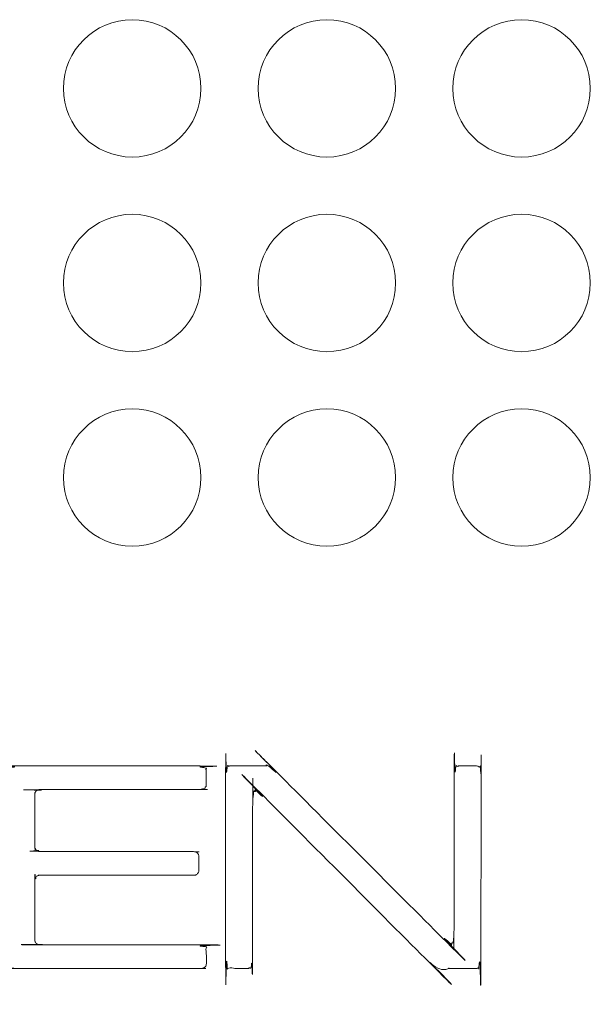
# Model space of a CAD drawing. Units: millimetres. Extents: x -144 to 144, y -101 to 101.
# Drawn here: x -88 to -86, y -32 to -28 of the extents above; entities that cross this region are included whole.
import ezdxf

# ---------------------------------------------------------------- set-up
doc = ezdxf.new("R2010")
doc.units = ezdxf.units.MM
doc.header["$LTSCALE"] = 12.7
doc.layers.add('LAGER_1', color=7, linetype='Continuous', lineweight=18)

msp = doc.modelspace()

# ---------------------------------------------------------------- linework, layer by layer
at = {"layer": 'LAGER_1', "color": 7, "linetype": 'Continuous', "lineweight": 5}
for centre in [(-87.4892, -28.6979), (-86.8092, -28.6979), (-86.1292, -28.6979), (-87.4892, -29.378), (-86.8092, -29.378), (-86.1292, -29.378), (-87.4892, -30.058), (-86.8092, -30.058), (-86.1292, -30.058)]:
    msp.add_circle(centre, 0.24, dxfattribs=at)
for points, knots in [([(-87.0236, -31.0654), (-87.0218, -31.0655), (-87.0182, -31.0659), (-87.0146, -31.0667), (-87.0091, -31.0684), (-87.0037, -31.0709), (-87.0004, -31.0727), (-86.9974, -31.0748), (-86.9952, -31.0766), (-86.9941, -31.0777), (-86.3979, -31.6759), (-86.3929, -31.6797), (-86.3885, -31.6823), (-86.3857, -31.6837), (-86.3829, -31.6849), (-86.3803, -31.6857), (-86.3783, -31.6861), (-86.377, -31.6862), (-86.3755, -31.6863), (-86.3742, -31.6859), (-86.3732, -31.6856), (-86.3718, -31.6848), (-86.37, -31.6834), (-86.3685, -31.6815), (-86.3673, -31.6792), (-86.3663, -31.6766), (-86.3656, -31.6738), (-86.3652, -31.6707), (-86.3651, -31.0806), (-86.3643, -31.0772), (-86.3631, -31.0744), (-86.3614, -31.0719), (-86.3593, -31.0697), (-86.3568, -31.0679), (-86.3541, -31.0666), (-86.3511, -31.0657), (-86.3487, -31.0654), (-86.3176, -31.0655), (-86.2871, -31.0654), (-86.2847, -31.0657), (-86.2817, -31.0666), (-86.279, -31.0679), (-86.2766, -31.0697), (-86.2745, -31.0719), (-86.2729, -31.0744), (-86.2716, -31.0772), (-86.271, -31.0799), (-86.2708, -31.0818), (-86.2708, -31.0832), (-86.2708, -31.7584), (-86.2717, -31.762), (-86.273, -31.7647), (-86.2748, -31.7672), (-86.2769, -31.7693), (-86.2793, -31.771), (-86.2821, -31.7723), (-86.2851, -31.7731), (-86.2873, -31.7733), (-86.4148, -31.7733), (-86.4177, -31.773), (-86.4213, -31.7724), (-86.425, -31.7714), (-86.4305, -31.7695), (-86.4356, -31.7668), (-86.4387, -31.7648), (-86.4409, -31.7632), (-86.4423, -31.762), (-87.0369, -31.1643), (-87.0412, -31.1608), (-87.0454, -31.1582), (-87.0482, -31.1566), (-87.0509, -31.1554), (-87.0535, -31.1544), (-87.0553, -31.1539), (-87.057, -31.1536), (-87.0589, -31.1536), (-87.0603, -31.1539), (-87.0612, -31.1543), (-87.0626, -31.155), (-87.0642, -31.1565), (-87.0656, -31.1584), (-87.0668, -31.1607), (-87.0678, -31.1632), (-87.0684, -31.1661), (-87.0688, -31.1692), (-87.0688, -31.7584), (-87.0698, -31.762), (-87.0711, -31.7647), (-87.0728, -31.7672), (-87.0749, -31.7693), (-87.0774, -31.771), (-87.0802, -31.7723), (-87.0824, -31.7729), (-87.0847, -31.7733), (-87.1156, -31.7733), (-87.1478, -31.7733), (-87.1512, -31.7726), (-87.154, -31.7714), (-87.1565, -31.7698), (-87.1587, -31.7678), (-87.1605, -31.7654), (-87.1619, -31.7627), (-87.1629, -31.7597), (-87.1632, -31.7572), (-87.1632, -31.081), (-87.1626, -31.078), (-87.1615, -31.0751), (-87.1599, -31.0725), (-87.1579, -31.0703), (-87.1556, -31.0684), (-87.153, -31.0669), (-87.1501, -31.0659), (-87.1472, -31.0654), (-87.1445, -31.0654), (-87.0841, -31.0654), (-87.0236, -31.0654)], [0, 0, 0, 1, 2, 3, 4, 5, 6, 7, 8, 9, 10, 11, 12, 13, 14, 15, 16, 17, 18, 19, 20, 21, 22, 23, 24, 25, 26, 27, 28, 29, 30, 31, 32, 33, 34, 35, 36, 37, 38, 39, 40, 41, 42, 43, 44, 45, 46, 47, 48, 49, 50, 51, 52, 53, 54, 55, 56, 57, 58, 59, 60, 61, 62, 63, 64, 65, 66, 67, 68, 69, 70, 71, 72, 73, 74, 75, 76, 77, 78, 79, 80, 81, 82, 83, 84, 85, 86, 87, 88, 89, 90, 91, 92, 93, 94, 95, 96, 97, 98, 99, 100, 101, 102, 103, 104, 105, 106, 107, 108, 109, 110, 111, 112, 112, 113, 113, 113]), ([(-87.9243, -31.0828), (-87.9243, -31.0819), (-87.924, -31.0796), (-87.9232, -31.0767), (-87.922, -31.0741), (-87.9203, -31.0717), (-87.9183, -31.0696), (-87.9159, -31.0679), (-87.9133, -31.0666), (-87.9105, -31.0658), (-87.9081, -31.0655), (-87.2462, -31.0655), (-87.2428, -31.0664), (-87.2401, -31.0676), (-87.2377, -31.0692), (-87.2356, -31.0712), (-87.2338, -31.0735), (-87.2324, -31.076), (-87.2315, -31.0789), (-87.2311, -31.0816), (-87.2311, -31.1068), (-87.2311, -31.132), (-87.2314, -31.1345), (-87.2323, -31.1373), (-87.2336, -31.1399), (-87.2353, -31.1423), (-87.2374, -31.1443), (-87.2398, -31.1459), (-87.2424, -31.1472), (-87.2453, -31.148), (-87.2475, -31.1482), (-87.8137, -31.1482), (-87.8161, -31.1485), (-87.8189, -31.1494), (-87.8215, -31.1507), (-87.8238, -31.1524), (-87.8258, -31.1545), (-87.8275, -31.1569), (-87.8287, -31.1595), (-87.8295, -31.1624), (-87.8298, -31.1648), (-87.8298, -31.2109), (-87.8298, -31.257), (-87.8298, -31.3032), (-87.8298, -31.3494), (-87.829, -31.3528), (-87.8278, -31.3555), (-87.8263, -31.3579), (-87.8244, -31.3601), (-87.8221, -31.3619), (-87.8196, -31.3633), (-87.8168, -31.3643), (-87.814, -31.3647), (-87.273, -31.3648), (-87.2708, -31.365), (-87.268, -31.3658), (-87.2654, -31.3671), (-87.263, -31.3687), (-87.261, -31.3707), (-87.2592, -31.3731), (-87.2579, -31.3757), (-87.2573, -31.3777), (-87.2569, -31.3796), (-87.2568, -31.3813), (-87.2568, -31.4309), (-87.2569, -31.4331), (-87.2577, -31.4359), (-87.2589, -31.4386), (-87.2605, -31.441), (-87.2625, -31.4431), (-87.2648, -31.4449), (-87.2673, -31.4463), (-87.2694, -31.447), (-87.2712, -31.4474), (-87.2732, -31.4476), (-87.8137, -31.4476), (-87.8161, -31.4479), (-87.8189, -31.4487), (-87.8215, -31.4501), (-87.8238, -31.4518), (-87.8258, -31.4538), (-87.8275, -31.4562), (-87.8287, -31.4588), (-87.8295, -31.4617), (-87.8297, -31.4639), (-87.8298, -31.6743), (-87.8295, -31.6761), (-87.8291, -31.6783), (-87.828, -31.681), (-87.8265, -31.6835), (-87.8246, -31.6857), (-87.8224, -31.6876), (-87.8199, -31.689), (-87.8172, -31.6901), (-87.815, -31.6905), (-87.8133, -31.6907), (-87.2453, -31.6907), (-87.242, -31.6915), (-87.2393, -31.6926), (-87.2369, -31.6942), (-87.2347, -31.6961), (-87.2329, -31.6983), (-87.2315, -31.7009), (-87.2305, -31.7036), (-87.23, -31.7065), (-87.23, -31.757), (-87.2303, -31.7596), (-87.2312, -31.7624), (-87.2325, -31.7651), (-87.2342, -31.7674), (-87.2363, -31.7694), (-87.2387, -31.7711), (-87.2413, -31.7723), (-87.2442, -31.7731), (-87.2464, -31.7733), (-87.9071, -31.7733), (-87.9092, -31.7733), (-87.9123, -31.7726), (-87.915, -31.7714), (-87.9174, -31.7699), (-87.9196, -31.7679), (-87.9214, -31.7657), (-87.9228, -31.7631), (-87.9238, -31.7603), (-87.9243, -31.7575), (-87.9243, -31.7515), (-87.9243, -31.4172), (-87.9243, -31.0828)], [0, 0, 0, 1, 2, 3, 4, 5, 6, 7, 8, 9, 10, 11, 12, 13, 14, 15, 16, 17, 18, 19, 20, 21, 22, 23, 24, 25, 26, 27, 28, 29, 30, 31, 32, 33, 34, 35, 36, 37, 38, 39, 40, 40, 41, 41, 42, 43, 44, 45, 46, 47, 48, 49, 50, 51, 52, 53, 54, 55, 56, 57, 58, 59, 60, 61, 62, 63, 64, 65, 66, 67, 68, 69, 70, 71, 72, 73, 74, 75, 76, 77, 78, 79, 80, 81, 82, 83, 84, 85, 86, 87, 88, 89, 90, 91, 92, 93, 94, 95, 96, 97, 98, 99, 100, 101, 102, 103, 104, 105, 106, 107, 108, 109, 110, 111, 112, 113, 114, 115, 116, 117, 118, 119, 120, 121, 122, 122, 123, 123, 123])]:
    msp.add_open_spline(points, degree=2, knots=knots, dxfattribs=at)

doc.saveas('drawing.dxf')
